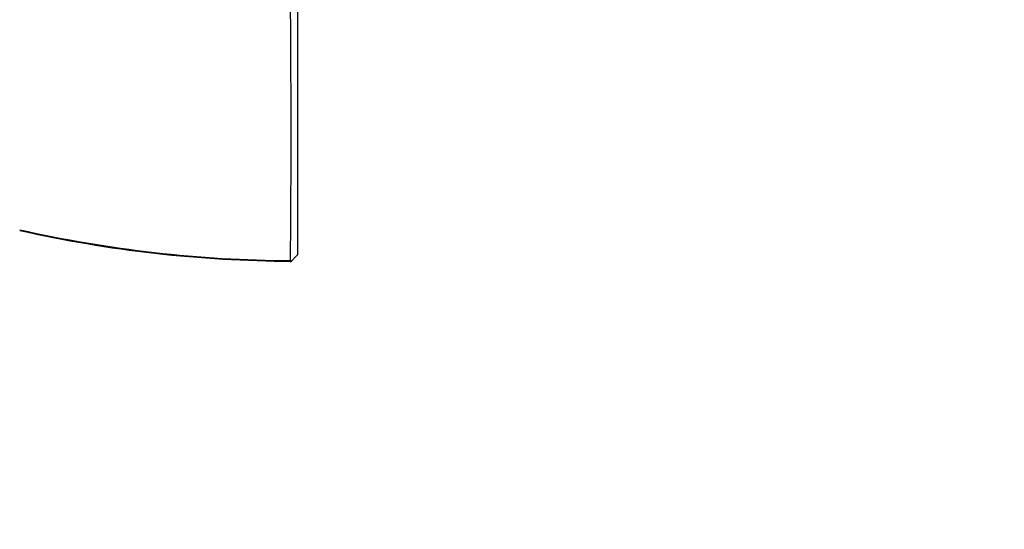
# Paper-space layout 'Layout1' of a CAD drawing. Units: millimetres. Extents: x 0 to 835, y 0 to 1165.
# Drawn here: x 695 to 766, y 672 to 709 of the extents above; entities that cross this region are included whole.
import ezdxf
from ezdxf import colors
from ezdxf.entities.mleader import LeaderData, LeaderLine
from ezdxf.math import Vec2, Vec3

# ---------------------------------------------------------------- set-up
doc = ezdxf.new("R2010")
doc.units = ezdxf.units.MM
doc.layers.add('DV3_Défaut', color=7, linetype='Continuous')
doc.layers.add('Défaut', color=7, linetype='Continuous')

# ---------------------------------------------------------------- blocks, each defined once
blk = doc.blocks.new('_DOT')
at = {"color": 0}
blk.add_line((0, 0), (-1, 0), dxfattribs=at)
at = {"color": 0, "const_width": 0.333}
blk.add_lwpolyline([(-0.1665, 0, 1), (0.1665, 0, 1)], format="xyb", close=True, dxfattribs=at)
blk = doc.blocks.new('SE2')
at = {"layer": 'DV3_Défaut', "color": 7, "linetype": 'Continuous'}
for p, q in [((714.348, 691.59), (714.849, 692.138)), ((714.36, 691.714), (714.409, 691.657))]:
    blk.add_line(p, q, dxfattribs=at)
for centre, radius, start, end in [((-365.2, 700.985), 1079.587, 359.507617, 0.475916), ((714.705, 781.646), 89.976, 257.25034, 269.81366), ((714.958, 783.754), 92.048, 257.38131, 269.61935)]:
    blk.add_arc(centre, radius, start, end, dxfattribs=at)
blk.add_open_spline([(714.851, 710.348), (714.849, 704.287), (714.849, 699.622), (714.849, 694.883), (714.85, 692.138)], degree=2, knots=[0, 0, 0, 0.5, 0.5, 1, 1, 1], dxfattribs=at)

psp = doc.layouts.get("Layout1")

# ---------------------------------------------------------------- block references
at = {"layer": 'Défaut'}
psp.add_blockref('SE2', (0, 0), dxfattribs=at)

# ---------------------------------------------------------------- leaders
at = {"layer": 'Défaut', "color": 7, "linetype": 'Continuous'}
ml = psp.add_multileader_mtext('Standard', dxfattribs=at)
ml.set_content('{\\pxsm0.9;\\fSolid Edge ISO|b1||i0||c0|p34;\\W1.;23/09/2016\\P}', color=256)
ml.set_leader_properties()
ml.set_arrow_properties(name='DOT')
ml.build(insert=Vec2(0, 0))
ml.multileader.update_dxf_attribs({"leader_type": 0, "dogleg_length": 0, "arrow_head_size": 12})
ctx = ml.context
ctx.base_point, ctx.char_height, ctx.arrow_head_size, ctx.landing_gap_size = Vec3(744.816, 1157.46), 12, 12, 4.2
notes = []
notes.append((ctx, [(0, (0, 0, 0), (0, 0), (1, 0), 1, [])]))
ctx.mtext.insert = Vec3(749.016, 1163.58)
for ctx, leaders in notes:
    for number, flags, end, landing, length, lines in leaders:
        leader = LeaderData()
        leader.index, (leader.has_last_leader_line, leader.has_dogleg_vector, leader.attachment_direction) = number, flags
        leader.last_leader_point, leader.dogleg_vector, leader.dogleg_length = Vec3(end), Vec3(landing), length
        for number, points, colour, breaks in lines:
            line = LeaderLine()
            line.index, line.vertices, line.color, line.breaks = number, Vec3.list(points), colors.encode_raw_color(colour), breaks
            leader.lines.append(line)
        ctx.leaders.append(leader)

doc.saveas('drawing.dxf')
